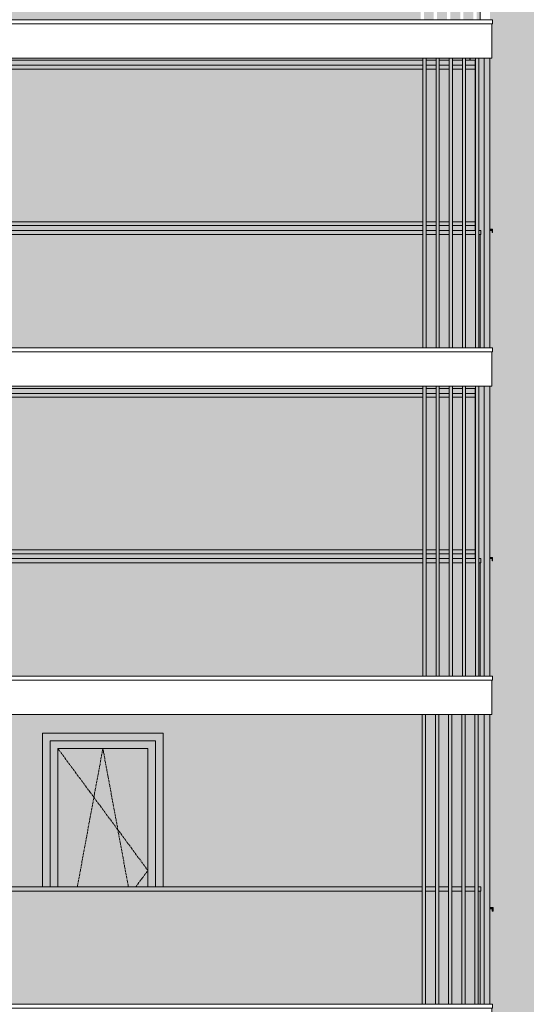
# Model space of a CAD drawing. Units: centimetres. Extents: x -816 to 13375, y -240 to 3711.
# Drawn here: x 4751 to 5212, y 2146 to 3043 of the extents above; entities that cross this region are included whole.
import ezdxf

# ---------------------------------------------------------------- set-up
doc = ezdxf.new("R2010")
doc.units = ezdxf.units.CM
doc.linetypes.add('Centre', pattern=[3.175, 0.635, -0.47625, 1.5875, -0.47625])
for name, color, linetype, lineweight in [('A-FLOR', 7, 'Continuous', 9), ('A-FLOR-HRAL', 7, 'Continuous', 9), ('A-GENM', 7, 'Continuous', 9), ('A-GLAZ', 7, 'Continuous', 9), ('A-GLAZ-CWMG', 7, 'Continuous', 9), ('A-WALL', 7, 'Continuous', 9)]:
    doc.layers.add(name, color=color, linetype=linetype, lineweight=lineweight)

# ---------------------------------------------------------------- blocks, each defined once
blk = doc.blocks.new('KUS-2-B-PW-KO-3D-NAP-1500-MODEL_rvt-2-PW_ELEWACJA PN-ZACH 2 _PATIO_ Copy 2')
at = {"layer": 'A-FLOR', "lineweight": 5, "true_color": 0x73746c}
blk.add_hatch(color=8, dxfattribs=at).paths.add_polyline_path([(555.08, 2410), (-254.2, 2410.22), (-254.2, 2426), (-258.1, 2426), (-258.1, 2410), (554.8, 2410)])
at = {"layer": 'A-FLOR'}
for p, q in [((516.3, 3008), (-258.1, 3008)), ((528.3, 3008), (519.38, 3008)), ((540.3, 3008), (531.3, 3008)), ((552.3, 3008), (543.3, 3008)), ((516.3, 2709), (-258.1, 2709)), ((528.3, 2709), (519.38, 2709)), ((540.3, 2709), (531.3, 2709)), ((552.3, 2709), (543.3, 2709)), ((515.8, 2410), (-258.1, 2410)), ((527.8, 2410), (518.8, 2410)), ((539.8, 2410), (530.8, 2410)), ((551.8, 2410), (542.8, 2410)), ((555.3, 2410), (554.8, 2410))]:
    blk.add_line(p, q, dxfattribs=at)
blk = doc.blocks.new('Railing - Railing-2869488-PW_ELEWACJA PN-ZACH 2 _PATIO_ Copy 2')
at = {"layer": 'A-FLOR-HRAL', "true_color": 0xcbd3cf}
h = blk.add_hatch(color=254, dxfattribs=at)
h.paths.add_polyline_path([(305.17, 3043.02), (514.3, 3043.02), (514.3, 3146.2), (-254.2, 3146.2), (-254.14, 3043.02), (281.37, 3043.02)])
h.paths.add_polyline_path([(543.18, 3043.02), (550.3, 3043.02), (550.3, 3146.2), (541.3, 3146.2), (541.3, 3043.02)])
h.paths.add_polyline_path([(517.3, 3043.02), (526.3, 3043.02), (526.3, 3146.2), (517.3, 3146.2), (517.3, 3049.69)])
h.paths.add_polyline_path([(555.08, 3043.02), (562.3, 3043.02), (562.3, 3146.2), (553.3, 3146.2), (553.3, 3043.02)])
h.paths.add_polyline_path([(529.3, 3043.02), (538.3, 3043.02), (538.3, 3146.2), (529.3, 3146.2), (529.3, 3049.69)])
h.paths.add_polyline_path([(565.3, 3043.02), (568.45, 3043.02), (568.45, 3146.2), (565.3, 3146.2), (565.3, 3049.69)])
at = {"layer": 'A-FLOR-HRAL'}
for p, q in [((-254.2, 3091.16), (-254.2, 3146.2)), ((568.45, 3043.02), (568.45, 3146.2)), ((-254.2, 3043.02), (-254.2, 3088)), ((-254.2, 3039.37), (-254.2, 3043.02)), ((579.84, 3043.02), (-254.2, 3043.02)), ((579.84, 3039.37), (579.84, 3043.02)), ((-254.2, 3008.02), (-254.2, 3039.37)), ((579.84, 3039.37), (-254.2, 3039.37)), ((579.11, 3008.02), (579.11, 3039.37)), ((579.11, 3008.02), (-254.2, 3008.02))]:
    blk.add_line(p, q, dxfattribs=at)
blk = doc.blocks.new('Railing - Railing-16140618-PW_ELEWACJA PN-ZACH 2 _PATIO_ Copy 2')
at = {"layer": 'A-FLOR-HRAL', "true_color": 0xcbd3cf}
h = blk.add_hatch(color=254, dxfattribs=at)
h.paths.add_polyline_path([(-255.2, 2146.02), (515.8, 2146.15), (515.8, 2249.2), (-255.2, 2249.2), (-255.2, 2194.25), (-254.2, 2194.16), (-254.2, 2191), (-255.2, 2191), (-255.2, 2146.15)])
h.paths.add_polyline_path([(543.18, 2146.02), (551.8, 2146.15), (551.8, 2249.2), (542.8, 2249.2), (542.8, 2146.02)])
h.paths.add_polyline_path([(554.8, 2146.02), (563.8, 2146.15), (563.8, 2249.2), (554.8, 2249.2), (554.8, 2146.15)])
h.paths.add_polyline_path([(518.8, 2146.02), (527.8, 2146.15), (527.8, 2249.2), (518.8, 2249.2), (518.8, 2146.15)])
h.paths.add_polyline_path([(530.8, 2146.02), (539.8, 2146.15), (539.8, 2249.2), (530.8, 2249.2), (530.8, 2146.15)])
h.paths.add_polyline_path([(566.8, 2146.02), (568.45, 2146.15), (568.45, 2249.2), (566.8, 2249.2), (566.8, 2146.15)])
at = {"layer": 'A-FLOR-HRAL'}
for p, q in [((-255.2, 2194.25), (-255.2, 2249.2)), ((568.45, 2146.15), (568.45, 2249.2)), ((-255.2, 2146.15), (-255.2, 2191)), ((-255.2, 2142.37), (-255.2, 2146.02)), ((579.84, 2146.02), (-255.2, 2146.02)), ((579.84, 2142.37), (579.84, 2146.02)), ((-255.2, 2111.02), (-255.2, 2142.37)), ((579.84, 2142.37), (-255.2, 2142.37)), ((579.11, 2111.02), (579.11, 2142.37)), ((579.11, 2111.02), (-255.2, 2111.02))]:
    blk.add_line(p, q, dxfattribs=at)
blk = doc.blocks.new('Top Rail Type - Top Rail_Internal_-16140619-PW_ELEWACJA PN-ZACH 2 _PATIO_ Copy 2')
at = {"layer": 'A-FLOR-HRAL', "true_color": 0x383e42}
h = blk.add_hatch(color=250, dxfattribs=at)
h.paths.add_polyline_path([(178.3, 2249.2), (515.8, 2249.2), (515.8, 2253), (-255.2, 2253), (-255.2, 2249.2), (169.8, 2249.2)])
h.paths.add_polyline_path([(568.45, 2249.2), (569, 2249.2), (569, 2253), (566.8, 2253), (566.98, 2249.2)])
h.paths.add_polyline_path([(563.8, 2249.2), (563.8, 2253), (554.8, 2253), (554.8, 2249.2), (559.3, 2249.2)])
h.paths.add_polyline_path([(551.8, 2249.2), (551.8, 2253), (542.8, 2253), (542.8, 2249.2), (543.18, 2249.2)])
h.paths.add_polyline_path([(539.8, 2249.2), (539.8, 2253), (530.8, 2253), (530.8, 2249.2)])
h.paths.add_polyline_path([(527.8, 2249.2), (527.8, 2253), (518.8, 2253), (518.8, 2249.2), (519.38, 2249.2)])
at = {"layer": 'A-FLOR-HRAL'}
for p, q in [((-255.2, 2249.2), (-255.2, 2253)), ((515.8, 2253), (-255.2, 2253)), ((527.8, 2253), (518.8, 2253)), ((539.8, 2253), (530.8, 2253)), ((551.8, 2253), (542.8, 2253)), ((563.8, 2253), (554.8, 2253)), ((569, 2253), (566.98, 2253)), ((569, 2249.2), (569, 2253)), ((515.8, 2249.2), (-255.2, 2249.2)), ((527.8, 2249.2), (518.8, 2249.2)), ((539.8, 2249.2), (530.8, 2249.2)), ((551.8, 2249.2), (542.8, 2249.2)), ((563.8, 2249.2), (554.8, 2249.2)), ((569, 2249.2), (566.98, 2249.2))]:
    blk.add_line(p, q, dxfattribs=at)
blk = doc.blocks.new('Rectangular Mullion - 30x50mm-5784107-PW_ELEWACJA PN-ZACH 2 _PATIO_ Copy 2')
at = {"layer": 'A-GLAZ-CWMG', "true_color": 0xc6baa4}
blk.add_hatch(color=9, dxfattribs=at).paths.add_polyline_path([(-963.68, 2146.02), (-960.2, 2146.15), (-960.2, 2410), (-965.2, 2410), (-965.2, 2146.02)])
at = {"layer": 'A-GLAZ-CWMG', "color": 253, "true_color": 0xa59f92}
for p, q in [((-965.2, 2410), (-960.2, 2410)), ((-965.2, 2146.15), (-965.2, 2410)), ((-960.2, 2410), (-960.2, 2146.15))]:
    blk.add_line(p, q, dxfattribs=at)
blk = doc.blocks.new('Rectangular Mullion - 30x50mm-V37-PW_ELEWACJA PN-ZACH 2 _PATIO_ Copy 2')
at = {"layer": 'A-GLAZ-CWMG', "true_color": 0xc6baa4}
blk.add_hatch(color=9, dxfattribs=at).paths.add_polyline_path([(530.8, 2146.02), (530.8, 2410), (527.8, 2410), (527.8, 2146.02)])
at = {"layer": 'A-GLAZ-CWMG', "color": 253, "true_color": 0xa59f92}
for p, q in [((527.8, 2410), (530.8, 2410)), ((527.8, 2410), (527.8, 2146.15)), ((530.8, 2146.15), (530.8, 2410))]:
    blk.add_line(p, q, dxfattribs=at)
blk = doc.blocks.new('OKNO JEDNOSKRZYDLOWE - OB23 - 110_0 X 250_0 - OB_ JEDNOSKRZYDŁOWE ROZWIERNO-UCHYLNE-8854964-PW_ELEWACJA PN-ZACH 2 _PATIO_ Copy 2')
at = {"layer": 'A-GLAZ', "true_color": 0xc6baa4}
for points in [[(176.8, 758), (176.8, 891), (272.8, 891), (272.8, 758), (279.8, 758), (279.8, 898), (169.8, 898), (169.8, 758), (172.96, 758)], [(176.8, 758), (183.8, 758), (183.8, 884), (265.8, 884), (265.8, 758), (272.8, 758), (272.8, 891), (176.8, 891), (176.8, 763.68)]]:
    blk.add_hatch(color=9, dxfattribs=at).paths.add_polyline_path(points)
at = {"layer": 'A-GLAZ', "true_color": 0xcbd3cf}
blk.add_hatch(color=254, dxfattribs=at).paths.add_polyline_path([(186.17, 758), (265.8, 758), (265.8, 884), (183.8, 884), (183.8, 758)])
at = {"layer": 'A-GLAZ'}
for p, q in [((176.8, 891), (176.8, 758)), ((272.8, 891), (176.8, 891)), ((176.8, 891), (176.8, 758)), ((176.8, 891), (272.8, 891)), ((272.8, 758), (272.8, 891)), ((272.8, 891), (272.8, 758)), ((183.8, 884), (183.8, 758)), ((183.8, 884), (265.8, 884)), ((265.8, 884), (265.8, 758))]:
    blk.add_line(p, q, dxfattribs=at)
at = {"layer": 'A-GLAZ', "linetype": 'Centre'}
for p, q in [((183.8, 884), (265.8, 773)), ((201.53, 758), (224.8, 884)), ((224.8, 884), (248.07, 758)), ((265.8, 773), (254.72, 758))]:
    blk.add_line(p, q, dxfattribs=at)
blk = doc.blocks.new('PARAPET ZEWNETRZNY - PARAPET ZEWNETRZNY-8855074-PW_ELEWACJA PN-ZACH 2 _PATIO_ Copy 2')
at = {"layer": 'A-GENM', "true_color": 0xc6baa4}
blk.add_hatch(color=9, dxfattribs=at).paths.add_polyline_path([(579.8, 2231), (579.8, 2233), (579.3, 2232.82), (579.3, 2231)])
at = {"layer": 'A-GENM'}
for p, q in [((579.8, 2234.17), (577.4, 2234.38)), ((579.8, 2231), (579.8, 2234.17)), ((577.4, 2233), (579.3, 2233)), ((579.3, 2233), (579.3, 2231)), ((579.3, 2231), (579.8, 2231))]:
    blk.add_line(p, q, dxfattribs=at)
blk = doc.blocks.new('PARAPET ZEWNETRZNY - PARAPET ZEWNETRZNY-V41-PW_ELEWACJA PN-ZACH 2 _PATIO_ Copy 2')
at = {"layer": 'A-GENM', "true_color": 0xc6baa4}
blk.add_hatch(color=9, dxfattribs=at).paths.add_polyline_path([(579.4, 2550), (579.9, 2550), (579.9, 2553.17), (577.4, 2553.39), (577.4, 2552), (579.4, 2551.78)])
at = {"layer": 'A-GENM'}
for p, q in [((579.9, 2553.17), (577.4, 2553.39)), ((577.4, 2552), (579.4, 2552)), ((579.4, 2552), (579.4, 2550)), ((579.4, 2550), (579.9, 2550)), ((579.9, 2550), (579.9, 2553.17))]:
    blk.add_line(p, q, dxfattribs=at)
blk = doc.blocks.new('PARAPET ZEWNETRZNY - PARAPET ZEWNETRZNY-V43-PW_ELEWACJA PN-ZACH 2 _PATIO_ Copy 2')
at = {"layer": 'A-GENM'}
for p, q in [((579.8, 2234.17), (577.4, 2234.38)), ((579.8, 2231), (579.8, 2234.17)), ((577.4, 2233), (579.3, 2233)), ((579.3, 2233), (579.3, 2231)), ((579.3, 2231), (579.8, 2231))]:
    blk.add_line(p, q, dxfattribs=at)
blk = doc.blocks.new('Railing - Railing-5889179-PW_ELEWACJA PN-ZACH 2 _PATIO_ Copy 2')
at = {"layer": 'A-FLOR-HRAL', "true_color": 0xcbd3cf}
h = blk.add_hatch(color=254, dxfattribs=at)
h.paths.add_polyline_path([(507.48, 2744.02), (516.3, 2744.02), (516.3, 2847.2), (-254.2, 2847.2), (-254.14, 2744.02), (495.58, 2744.02)])
h.paths.add_polyline_path([(519.3, 2744.02), (528.3, 2744.02), (528.3, 2847.2), (519.3, 2847.2), (519.3, 2753.22)])
h.paths.add_polyline_path([(531.3, 2744.02), (540.3, 2744.02), (540.3, 2847.2), (531.3, 2847.2), (531.3, 2753.22)])
h.paths.add_polyline_path([(552.3, 2744.02), (552.3, 2847.2), (543.3, 2847.2), (543.3, 2744.02), (544.3, 2744.02)])
h.paths.add_polyline_path([(555.3, 2744.02), (564.3, 2744.02), (564.3, 2847.2), (555.3, 2847.2), (555.3, 2753.22)])
h.paths.add_polyline_path([(567.3, 2744.02), (568.45, 2744.02), (568.45, 2847.2), (567.3, 2847.2), (567.3, 2753.22)])
at = {"layer": 'A-FLOR-HRAL'}
for p, q in [((-254.2, 2792.16), (-254.2, 2847.2)), ((568.45, 2744.02), (568.45, 2847.2)), ((-254.2, 2744.02), (-254.2, 2789)), ((-254.2, 2740.37), (-254.2, 2744.02)), ((579.84, 2744.02), (-254.2, 2744.02)), ((-254.2, 2709.02), (-254.2, 2740.37)), ((579.84, 2740.37), (-254.2, 2740.37)), ((579.11, 2709.02), (579.11, 2740.37)), ((579.84, 2740.37), (579.84, 2744.02)), ((579.11, 2709.02), (-254.2, 2709.02))]:
    blk.add_line(p, q, dxfattribs=at)
blk = doc.blocks.new('Top Rail Type - Top Rail_Internal_-5889180-PW_ELEWACJA PN-ZACH 2 _PATIO_ Copy 2')
at = {"layer": 'A-FLOR-HRAL', "true_color": 0x383e42}
h = blk.add_hatch(color=250, dxfattribs=at)
h.paths.add_polyline_path([(569, 2847.2), (569, 2851), (567.3, 2851), (567.3, 2847.2), (568.45, 2847.2)])
h.paths.add_polyline_path([(-219.36, 2847.2), (516.3, 2847.2), (516.3, 2851), (-254.2, 2851), (-254.14, 2847.2), (-224.85, 2847.2)])
h.paths.add_polyline_path([(559.3, 2847.2), (564.3, 2847.2), (564.3, 2851), (555.3, 2851), (555.3, 2847.2), (559.25, 2847.2)])
h.paths.add_polyline_path([(544.3, 2847.2), (552.3, 2847.2), (552.3, 2851), (543.3, 2851), (543.3, 2847.2)])
h.paths.add_polyline_path([(540.3, 2847.2), (540.3, 2851), (531.3, 2851), (531.3, 2847.2)])
h.paths.add_polyline_path([(528.3, 2847.2), (528.3, 2851), (519.3, 2851), (519.38, 2847.2)])
at = {"layer": 'A-FLOR-HRAL'}
for p, q in [((-254.2, 2847.2), (-254.2, 2851)), ((516.3, 2851), (-254.2, 2851)), ((-254.2, 2847.2), (516.3, 2847.2)), ((528.3, 2851), (519.38, 2851)), ((519.38, 2847.2), (528.3, 2847.2)), ((540.3, 2851), (531.3, 2851)), ((531.3, 2847.2), (540.3, 2847.2)), ((552.3, 2851), (543.3, 2851)), ((543.3, 2847.2), (552.3, 2847.2)), ((564.3, 2851), (555.3, 2851)), ((555.3, 2847.2), (564.3, 2847.2)), ((569, 2851), (567.3, 2851)), ((567.3, 2847.2), (569, 2847.2)), ((569, 2847.2), (569, 2851))]:
    blk.add_line(p, q, dxfattribs=at)
blk = doc.blocks.new('Rectangular Mullion - 30x50mm-V38-PW_ELEWACJA PN-ZACH 2 _PATIO_ Copy 2')
at = {"layer": 'A-GLAZ-CWMG', "true_color": 0xc6baa4}
blk.add_hatch(color=9, dxfattribs=at).paths.add_polyline_path([(-963.68, 352.02), (-960.2, 352.02), (-960.2, 616), (-965.2, 616), (-965.2, 352.02)])
at = {"layer": 'A-GLAZ-CWMG', "color": 253, "true_color": 0xa59f92}
for p, q in [((-965.2, 616), (-960.2, 616)), ((-965.2, 352.02), (-965.2, 616)), ((-960.2, 616), (-960.2, 352.02))]:
    blk.add_line(p, q, dxfattribs=at)
blk = doc.blocks.new('Rectangular Mullion - 30x50mm-V39-PW_ELEWACJA PN-ZACH 2 _PATIO_ Copy 2')
at = {"layer": 'A-GLAZ-CWMG', "true_color": 0xc6baa4}
blk.add_hatch(color=9, dxfattribs=at).paths.add_polyline_path([(530.8, 352.02), (530.8, 616), (527.8, 616), (527.8, 352.02)])
at = {"layer": 'A-GLAZ-CWMG', "color": 253, "true_color": 0xa59f92}
for p, q in [((527.8, 616), (530.8, 616)), ((527.8, 616), (527.8, 352.02)), ((530.8, 352.02), (530.8, 616))]:
    blk.add_line(p, q, dxfattribs=at)
blk = doc.blocks.new('Railing - Railing-16156286-PW_ELEWACJA PN-ZACH 2 _PATIO_ Copy 2')
at = {"layer": 'A-FLOR-HRAL', "true_color": 0xcbd3cf}
h = blk.add_hatch(color=254, dxfattribs=at)
h.paths.add_polyline_path([(532.13, 2445.02), (540.3, 2445.02), (540.3, 2548.2), (531.3, 2548.2), (531.3, 2445.02)])
h.paths.add_polyline_path([(-254.14, 2445.02), (516.3, 2445.02), (516.3, 2548.2), (-254.2, 2548.2), (-254.2, 2445.02)])
h.paths.add_polyline_path([(519.3, 2445.02), (528.3, 2445.02), (528.3, 2548.2), (519.3, 2548.2), (519.3, 2448.21)])
h.paths.add_polyline_path([(552.3, 2445.02), (552.3, 2548.2), (543.3, 2548.2), (543.3, 2445.02), (546.09, 2445.02)])
h.paths.add_polyline_path([(555.3, 2445.02), (564.3, 2445.02), (564.3, 2548.2), (555.3, 2548.2), (555.3, 2456.74)])
h.paths.add_polyline_path([(567.3, 2445.02), (568.45, 2445.02), (568.45, 2548.2), (567.3, 2548.2), (567.3, 2456.74)])
at = {"layer": 'A-FLOR-HRAL'}
for p, q in [((-254.2, 2493.16), (-254.2, 2548.2)), ((568.45, 2445.02), (568.45, 2548.2)), ((-254.2, 2445.02), (-254.2, 2490)), ((-254.2, 2441.37), (-254.2, 2445.02)), ((579.84, 2445.02), (-254.2, 2445.02)), ((-254.2, 2410.02), (-254.2, 2441.37)), ((579.84, 2441.37), (-254.2, 2441.37)), ((579.11, 2410.02), (579.11, 2441.37)), ((579.84, 2441.37), (579.84, 2445.02)), ((579.11, 2410.02), (-254.2, 2410.02))]:
    blk.add_line(p, q, dxfattribs=at)
blk = doc.blocks.new('Top Rail Type - Top Rail_Internal_-16156287-PW_ELEWACJA PN-ZACH 2 _PATIO_ Copy 2')
at = {"layer": 'A-FLOR-HRAL', "true_color": 0x383e42}
h = blk.add_hatch(color=250, dxfattribs=at)
h.paths.add_polyline_path([(169.8, 2548.2), (516.3, 2548.2), (516.3, 2552), (-254.2, 2552), (-254.14, 2548.2), (162.37, 2548.2)])
h.paths.add_polyline_path([(568.45, 2548.2), (569, 2548.2), (569, 2552), (567.3, 2552), (567.3, 2548.2)])
h.paths.add_polyline_path([(559.3, 2548.2), (564.3, 2548.2), (564.3, 2552), (555.3, 2552), (555.3, 2548.2)])
h.paths.add_polyline_path([(552.3, 2548.2), (552.3, 2552), (543.3, 2552), (543.3, 2548.2)])
h.paths.add_polyline_path([(540.3, 2548.2), (540.3, 2552), (531.3, 2552), (531.3, 2548.2)])
h.paths.add_polyline_path([(528.3, 2548.2), (528.3, 2552), (519.3, 2552), (519.38, 2548.2)])
at = {"layer": 'A-FLOR-HRAL'}
for p, q in [((-254.2, 2548.2), (-254.2, 2552)), ((516.3, 2552), (-254.2, 2552)), ((-254.2, 2548.2), (516.3, 2548.2)), ((528.3, 2552), (519.38, 2552)), ((519.38, 2548.2), (528.3, 2548.2)), ((540.3, 2552), (531.3, 2552)), ((531.3, 2548.2), (540.3, 2548.2)), ((552.3, 2552), (543.3, 2552)), ((543.3, 2548.2), (552.3, 2548.2)), ((564.3, 2552), (555.3, 2552)), ((555.3, 2548.2), (564.3, 2548.2)), ((569, 2552), (567.3, 2552)), ((567.3, 2548.2), (569, 2548.2)), ((569, 2548.2), (569, 2552))]:
    blk.add_line(p, q, dxfattribs=at)
blk = doc.blocks.new('PARAPET ZEWNETRZNY - PARAPET ZEWNETRZNY-9007993-PW_ELEWACJA PN-ZACH 2 _PATIO_ Copy 2')
at = {"layer": 'A-GENM', "true_color": 0xc6baa4}
blk.add_hatch(color=9, dxfattribs=at).paths.add_polyline_path([(579.9, 736), (580.4, 736), (580.4, 739.17), (577.4, 739.43), (577.4, 738), (579.9, 738)])
at = {"layer": 'A-GENM'}
for p, q in [((580.4, 739.17), (577.4, 739.43)), ((577.4, 738), (579.9, 738)), ((579.9, 738), (579.9, 736)), ((579.9, 736), (580.4, 736)), ((580.4, 736), (580.4, 739.17))]:
    blk.add_line(p, q, dxfattribs=at)
blk = doc.blocks.new('Railing - 5mm ot-V56-PW_ELEWACJA PN-ZACH 2 _PATIO_ Copy 2')
at = {"layer": 'A-FLOR-HRAL', "true_color": 0xcbd3cf}
blk.add_hatch(color=254, dxfattribs=at).paths.add_polyline_path([(564.15, 2859), (564.15, 2998), (563.9, 2998), (563.9, 2859)])
at = {"layer": 'A-FLOR-HRAL'}
for p, q in [((564.15, 2998), (563.9, 2998)), ((564.15, 2859), (564.15, 2998)), ((563.9, 2859), (564.15, 2859))]:
    blk.add_line(p, q, dxfattribs=at)
blk = doc.blocks.new('Railing - 5mm ot-V57-PW_ELEWACJA PN-ZACH 2 _PATIO_ Copy 2')
at = {"layer": 'A-FLOR-HRAL', "true_color": 0xcbd3cf}
blk.add_hatch(color=254, dxfattribs=at).paths.add_polyline_path([(-254.2, 2859), (-254.2, 2998), (-254.45, 2998), (-254.45, 2859)])
at = {"layer": 'A-FLOR-HRAL'}
for p, q in [((-254.45, 2859), (-254.45, 2998)), ((-254.2, 2998), (-254.45, 2998)), ((-254.45, 2859), (-254.2, 2859))]:
    blk.add_line(p, q, dxfattribs=at)
blk = doc.blocks.new('Railing - Railing-16151897-PW_ELEWACJA PN-ZACH 2 _PATIO_ Copy 2')
at = {"layer": 'A-FLOR-HRAL', "true_color": 0x383e42}
h = blk.add_hatch(color=250, dxfattribs=at)
h.paths.add_polyline_path([(563.9, 3001.5), (563.9, 3006), (555.3, 3006), (555.3, 3001.5), (559.3, 3001.5)])
h.paths.add_polyline_path([(-254.2, 3001.5), (516.3, 3001.5), (516.3, 3006), (-254.2, 3006)])
h.paths.add_polyline_path([(543.3, 3001.5), (552.3, 3001.5), (552.3, 3006), (543.3, 3006)])
h.paths.add_polyline_path([(540.3, 3001.5), (540.3, 3006), (531.3, 3006), (531.3, 3001.5)])
h.paths.add_polyline_path([(528.3, 3001.5), (528.3, 3006), (519.3, 3006), (519.38, 3001.5)])
h = blk.add_hatch(color=250, dxfattribs=at)
h.paths.add_polyline_path([(563.9, 2998), (563.9, 3001.5), (555.3, 3001.5), (555.3, 2998), (559.3, 2998)])
h.paths.add_polyline_path([(-254.2, 2998), (516.3, 2998), (516.3, 3001.5), (-254.2, 3001.5)])
h.paths.add_polyline_path([(543.3, 2998), (552.3, 2998), (552.3, 3001.5), (543.3, 3001.5)])
h.paths.add_polyline_path([(540.3, 2998), (540.3, 3001.5), (531.3, 3001.5), (531.3, 2998)])
h.paths.add_polyline_path([(528.3, 2998), (528.3, 3001.5), (519.3, 3001.5), (519.38, 2998)])
h = blk.add_hatch(color=250, dxfattribs=at)
h.paths.add_polyline_path([(233.77, 2855.5), (516.3, 2855.5), (516.3, 2859), (-254.2, 2859), (-254.14, 2855.5), (209.97, 2855.5)])
h.paths.add_polyline_path([(563.9, 2855.5), (563.9, 2859), (555.3, 2859), (555.3, 2855.5), (559.3, 2855.5)])
h.paths.add_polyline_path([(544.3, 2855.5), (552.3, 2855.5), (552.3, 2859), (543.3, 2859), (543.3, 2855.5)])
h.paths.add_polyline_path([(540.3, 2855.5), (540.3, 2859), (531.3, 2859), (531.3, 2855.5)])
h.paths.add_polyline_path([(528.3, 2855.5), (528.3, 2859), (519.3, 2859), (519.38, 2855.5)])
h = blk.add_hatch(color=250, dxfattribs=at)
h.paths.add_polyline_path([(-254.2, 2851), (516.3, 2851), (516.3, 2855.5), (-254.2, 2855.5), (-254.2, 2852.04)])
h.paths.add_polyline_path([(559.3, 2851), (563.9, 2851), (563.9, 2855.5), (555.3, 2855.5), (555.3, 2851), (559.25, 2851)])
h.paths.add_polyline_path([(544.3, 2851), (552.3, 2851), (552.3, 2855.5), (543.3, 2855.5), (543.3, 2851)])
h.paths.add_polyline_path([(540.3, 2851), (540.3, 2855.5), (531.3, 2855.5), (531.3, 2851)])
h.paths.add_polyline_path([(528.3, 2851), (528.3, 2855.5), (519.3, 2855.5), (519.38, 2851)])
at = {"layer": 'A-FLOR-HRAL'}
for p, q in [((-254.2, 3001.5), (-254.2, 3006)), ((-254.2, 3006), (516.3, 3006)), ((519.38, 3006), (528.3, 3006)), ((531.3, 3006), (540.3, 3006)), ((543.3, 3006), (552.3, 3006)), ((555.3, 3006), (563.9, 3006)), ((563.9, 3006), (563.9, 3001.5)), ((-254.2, 2998), (-254.2, 3001.5)), ((516.3, 3001.5), (-254.2, 3001.5)), ((516.3, 2998), (-254.2, 2998)), ((528.3, 3001.5), (519.38, 3001.5)), ((528.3, 2998), (519.38, 2998)), ((540.3, 3001.5), (531.3, 3001.5)), ((540.3, 2998), (531.3, 2998)), ((552.3, 3001.5), (543.3, 3001.5)), ((552.3, 2998), (543.3, 2998)), ((563.9, 3001.5), (555.3, 3001.5)), ((563.9, 2998), (555.3, 2998)), ((563.9, 3001.5), (563.9, 2998)), ((-254.2, 2855.5), (-254.2, 2859)), ((516.3, 2859), (-254.2, 2859)), ((-254.2, 2851), (-254.2, 2855.5)), ((516.3, 2855.5), (-254.2, 2855.5)), ((528.3, 2859), (519.38, 2859)), ((528.3, 2855.5), (519.38, 2855.5)), ((540.3, 2859), (531.3, 2859)), ((540.3, 2855.5), (531.3, 2855.5)), ((552.3, 2859), (543.3, 2859)), ((552.3, 2855.5), (543.3, 2855.5)), ((563.9, 2859), (555.3, 2859)), ((563.9, 2855.5), (555.3, 2855.5)), ((563.9, 2859), (563.9, 2855.5)), ((563.9, 2855.5), (563.9, 2851))]:
    blk.add_line(p, q, dxfattribs=at)
for name in ['Railing - 5mm ot-V57-PW_ELEWACJA PN-ZACH 2 _PATIO_ Copy 2', 'Railing - 5mm ot-V56-PW_ELEWACJA PN-ZACH 2 _PATIO_ Copy 2']:
    blk.add_blockref(name, (0, 0))
blk = doc.blocks.new('Top Rail Type - Top Rail_Internal_-16151898-PW_ELEWACJA PN-ZACH 2 _PATIO_ Copy 2')
at = {"layer": 'A-FLOR-HRAL', "true_color": 0xcbd3cf}
h = blk.add_hatch(color=254, dxfattribs=at)
h.paths.add_polyline_path([(-254.2, 2859), (516.3, 2859), (516.3, 2998), (-254.2, 2998), (-254.2, 2866.16)])
h.paths.add_polyline_path([(563.9, 2859), (563.9, 2998), (555.3, 2998), (555.3, 2859), (559.3, 2859)])
h.paths.add_polyline_path([(519.3, 2859), (528.3, 2859), (528.3, 2998), (519.3, 2998), (519.3, 2866.16)])
h.paths.add_polyline_path([(531.3, 2859), (540.3, 2859), (540.3, 2998), (531.3, 2998), (531.3, 2866.16)])
h.paths.add_polyline_path([(552.3, 2859), (552.3, 2998), (543.3, 2998), (543.3, 2859), (544.3, 2859)])
at = {"layer": 'A-FLOR-HRAL'}
for p, q in [((-254.2, 2859), (-254.2, 2998)), ((563.9, 2998), (563.9, 2859))]:
    blk.add_line(p, q, dxfattribs=at)
blk = doc.blocks.new('Railing - 5mm-V58-PW_ELEWACJA PN-ZACH 2 _PATIO_ Copy 2')
at = {"layer": 'A-FLOR-HRAL'}
for p, q in [((564.15, 2998), (563.9, 2998)), ((564.15, 2859), (564.15, 2998)), ((563.9, 2859), (564.15, 2859))]:
    blk.add_line(p, q, dxfattribs=at)
blk = doc.blocks.new('Railing - Railing-16151912-PW_ELEWACJA PN-ZACH 2 _PATIO_ Copy 2')
at = {"layer": 'A-FLOR-HRAL', "true_color": 0x383e42}
blk.add_hatch(color=250, dxfattribs=at).paths.add_polyline_path([(564.3, 2851), (564.3, 2854), (563.9, 2853.9), (563.9, 2851)])
at = {"layer": 'A-FLOR-HRAL'}
blk.add_line((564.3, 3006), (563.9, 3006), dxfattribs=at)
blk.add_blockref('Railing - 5mm-V58-PW_ELEWACJA PN-ZACH 2 _PATIO_ Copy 2', (0, 0))
blk = doc.blocks.new('Top Rail Type - Top Rail_Internal_-16151913-PW_ELEWACJA PN-ZACH 2 _PATIO_ Copy 2')
at = {"layer": 'A-FLOR-HRAL', "true_color": 0xcbd3cf}
blk.add_hatch(color=254, dxfattribs=at).paths.add_polyline_path([(564.3, 2854), (564.3, 3006), (563.9, 3006), (563.9, 2998), (564.15, 2998), (564.15, 2859), (563.9, 2859), (563.9, 2854)])
at = {"layer": 'A-FLOR-HRAL'}
for p, q in [((564.3, 3006), (563.9, 3006)), ((563.9, 2854), (564.3, 2854))]:
    blk.add_line(p, q, dxfattribs=at)
blk = doc.blocks.new('Railing - Railing-16156300-PW_ELEWACJA PN-ZACH 2 _PATIO_ Copy 2')
at = {"layer": 'A-FLOR-HRAL', "true_color": 0x383e42}
h = blk.add_hatch(color=250, dxfattribs=at)
h.paths.add_polyline_path([(559.3, 2702.5), (563.9, 2702.5), (563.9, 2707), (555.3, 2707), (555.3, 2702.5)])
h.paths.add_polyline_path([(-254.14, 2702.5), (516.3, 2702.5), (516.3, 2707), (-254.2, 2707), (-254.2, 2702.5)])
h.paths.add_polyline_path([(543.3, 2702.5), (552.3, 2702.5), (552.3, 2707), (543.3, 2707)])
h.paths.add_polyline_path([(540.3, 2702.5), (540.3, 2707), (531.3, 2707), (531.3, 2702.5)])
h.paths.add_polyline_path([(528.3, 2702.5), (528.3, 2707), (519.3, 2707), (519.38, 2702.5)])
h = blk.add_hatch(color=250, dxfattribs=at)
h.paths.add_polyline_path([(-254.2, 2699), (516.3, 2699), (516.3, 2702.5), (-254.2, 2702.5)])
h.paths.add_polyline_path([(563.9, 2699), (563.9, 2702.5), (555.3, 2702.5), (555.3, 2699), (559.3, 2699)])
h.paths.add_polyline_path([(543.3, 2699), (552.3, 2699), (552.3, 2702.5), (543.3, 2702.5), (543.3, 2700.16)])
h.paths.add_polyline_path([(540.3, 2699), (540.3, 2702.5), (531.3, 2702.5), (531.3, 2699)])
h.paths.add_polyline_path([(528.3, 2699), (528.3, 2702.5), (519.3, 2702.5), (519.38, 2699), (524.41, 2699)])
h = blk.add_hatch(color=250, dxfattribs=at)
h.paths.add_polyline_path([(559.3, 2556.5), (563.9, 2556.5), (563.9, 2560), (555.3, 2560), (555.3, 2556.5)])
h.paths.add_polyline_path([(-254.2, 2556.5), (516.3, 2556.5), (516.3, 2560), (-254.2, 2560)])
h.paths.add_polyline_path([(543.3, 2556.5), (552.3, 2556.5), (552.3, 2560), (543.3, 2560)])
h.paths.add_polyline_path([(540.3, 2556.5), (540.3, 2560), (531.3, 2560), (531.3, 2556.5)])
h.paths.add_polyline_path([(528.3, 2556.5), (528.3, 2560), (519.3, 2560), (519.3, 2556.5)])
h = blk.add_hatch(color=250, dxfattribs=at)
h.paths.add_polyline_path([(187.39, 2552), (516.3, 2552), (516.3, 2556.5), (-254.2, 2556.5), (-254.14, 2552), (186.3, 2552)])
h.paths.add_polyline_path([(559.3, 2552), (563.9, 2552), (563.9, 2556.5), (555.3, 2556.5), (555.3, 2552)])
h.paths.add_polyline_path([(552.3, 2552), (552.3, 2556.5), (543.3, 2556.5), (543.3, 2552)])
h.paths.add_polyline_path([(540.3, 2552), (540.3, 2556.5), (531.3, 2556.5), (531.3, 2552)])
h.paths.add_polyline_path([(528.3, 2552), (528.3, 2556.5), (519.3, 2556.5), (519.38, 2552)])
at = {"layer": 'A-FLOR-HRAL'}
for p, q in [((-254.2, 2702.5), (-254.2, 2707)), ((-254.2, 2707), (516.3, 2707)), ((-254.2, 2699), (-254.2, 2702.5)), ((516.3, 2702.5), (-254.2, 2702.5)), ((519.38, 2707), (528.3, 2707)), ((528.3, 2702.5), (519.38, 2702.5)), ((531.3, 2707), (540.3, 2707)), ((540.3, 2702.5), (531.3, 2702.5)), ((543.3, 2707), (552.3, 2707)), ((552.3, 2702.5), (543.3, 2702.5)), ((555.3, 2707), (563.9, 2707)), ((563.9, 2702.5), (555.3, 2702.5)), ((563.9, 2707), (563.9, 2702.5)), ((563.9, 2702.5), (563.9, 2699)), ((516.3, 2699), (-254.2, 2699)), ((528.3, 2699), (519.38, 2699)), ((540.3, 2699), (531.3, 2699)), ((552.3, 2699), (543.3, 2699)), ((563.9, 2699), (555.3, 2699)), ((-254.2, 2556.5), (-254.2, 2560)), ((516.3, 2560), (-254.2, 2560)), ((-254.2, 2552), (-254.2, 2556.5)), ((516.3, 2556.5), (-254.2, 2556.5)), ((528.3, 2560), (519.3, 2560)), ((528.3, 2556.5), (519.3, 2556.5)), ((540.3, 2560), (531.3, 2560)), ((540.3, 2556.5), (531.3, 2556.5)), ((552.3, 2560), (543.3, 2560)), ((552.3, 2556.5), (543.3, 2556.5)), ((563.9, 2560), (555.3, 2560)), ((563.9, 2556.5), (555.3, 2556.5)), ((563.9, 2560), (563.9, 2556.5)), ((563.9, 2556.5), (563.9, 2552))]:
    blk.add_line(p, q, dxfattribs=at)
for name in ['Railing - 5mm ot-V57-PW_ELEWACJA PN-ZACH 2 _PATIO_ Copy 2', 'Railing - 5mm ot-V56-PW_ELEWACJA PN-ZACH 2 _PATIO_ Copy 2']:
    blk.add_blockref(name, (0, -299))
blk = doc.blocks.new('Top Rail Type - Top Rail_Internal_-16156301-PW_ELEWACJA PN-ZACH 2 _PATIO_ Copy 2')
at = {"layer": 'A-FLOR-HRAL', "true_color": 0xcbd3cf}
h = blk.add_hatch(color=254, dxfattribs=at)
h.paths.add_polyline_path([(-254.2, 2560), (516.3, 2560), (516.3, 2699), (-254.2, 2699), (-254.2, 2569.69)])
h.paths.add_polyline_path([(559.3, 2560), (563.9, 2560), (563.9, 2699), (555.3, 2699), (555.3, 2560)])
h.paths.add_polyline_path([(519.3, 2560), (528.3, 2560), (528.3, 2699), (519.3, 2699), (519.3, 2583.8)])
h.paths.add_polyline_path([(531.3, 2560), (540.3, 2560), (540.3, 2699), (531.3, 2699), (531.3, 2583.8)])
h.paths.add_polyline_path([(552.3, 2560), (552.3, 2699), (543.3, 2699), (543.3, 2560)])
at = {"layer": 'A-FLOR-HRAL'}
for p, q in [((-254.2, 2560), (-254.2, 2699)), ((563.9, 2699), (563.9, 2560))]:
    blk.add_line(p, q, dxfattribs=at)
blk = doc.blocks.new('Railing - Railing-16156314-PW_ELEWACJA PN-ZACH 2 _PATIO_ Copy 2')
at = {"layer": 'A-FLOR-HRAL', "true_color": 0x383e42}
blk.add_hatch(color=250, dxfattribs=at).paths.add_polyline_path([(564.3, 2552), (564.3, 2555), (563.9, 2554.9), (563.9, 2552)])
at = {"layer": 'A-FLOR-HRAL'}
blk.add_line((564.3, 2707), (563.9, 2707), dxfattribs=at)
blk.add_blockref('Railing - 5mm-V58-PW_ELEWACJA PN-ZACH 2 _PATIO_ Copy 2', (0, -299))
blk = doc.blocks.new('Top Rail Type - Top Rail_Internal_-16156315-PW_ELEWACJA PN-ZACH 2 _PATIO_ Copy 2')
at = {"layer": 'A-FLOR-HRAL', "true_color": 0xcbd3cf}
blk.add_hatch(color=254, dxfattribs=at).paths.add_polyline_path([(563.9, 2555), (564.3, 2555), (564.3, 2707), (563.9, 2707), (563.9, 2699), (564.15, 2699), (564.15, 2560), (563.9, 2560), (563.9, 2555.57)])
at = {"layer": 'A-FLOR-HRAL'}
for p, q in [((564.3, 2707), (563.9, 2707)), ((563.9, 2555), (564.3, 2555))]:
    blk.add_line(p, q, dxfattribs=at)

msp = doc.modelspace()

# ---------------------------------------------------------------- hatches: boundary and pattern name
at = {"layer": 'A-WALL', "true_color": 0xfefefe}
for points in [[(5180.931, 3028), (6277.931, 3028), (6277.931, 3298), (5179.031, 3298), (5179.031, 3151.39021), (5181.531, 3151.16663), (5181.531, 3148), (5181.031, 3148), (5181.031, 3150), (5179.031, 3150), (5179.031, 3043.02397), (5181.47101, 3043.02397), (5181.47101, 3039.37358), (5180.931, 3039.37358), (5180.931, 3035.57012)], [(5180.931, 2729), (6277.931, 2729), (6277.931, 3028), (5180.931, 3028), (5180.74641, 3008.02397), (5179.031, 3008.02397), (5179.031, 2852.39021), (5181.531, 2852.16663), (5181.531, 2849), (5181.031, 2849), (5181.031, 2851), (5179.031, 2851), (5179.031, 2744.02397), (5181.47101, 2744.02397), (5181.47101, 2740.37358), (5180.931, 2740.37358), (5180.931, 2729.17247)], [(6096.8342, 2430), (6277.931, 2430), (6277.931, 2729), (5180.931, 2729), (5180.74641, 2709.02397), (5179.031, 2709.02397), (5179.031, 2553.39021), (5181.531, 2553.16663), (5181.531, 2550), (5181.031, 2550), (5181.031, 2552), (5179.031, 2552), (5179.031, 2445.02397), (5181.47101, 2445.02397), (5181.47101, 2441.37358), (5180.931, 2441.37358), (5180.931, 2430), (6084.93392, 2430)], [(5180.931, 2131), (6277.931, 2131), (6277.931, 2430), (5180.931, 2430), (5180.74641, 2410.02397), (5179.031, 2410.02397), (5179.031, 2234.42854), (5182.031, 2234.16663), (5182.031, 2231), (5181.531, 2231), (5181.431, 2231), (5180.931, 2231), (5180.931, 2233), (5179.031, 2233), (5179.031, 2146.02397), (5181.47101, 2146.02397), (5181.47101, 2142.37358), (5180.931, 2142.37358), (5180.931, 2132.03671)]]:
    msp.add_hatch(color=7, dxfattribs=at).paths.add_polyline_path(points)
at = {"layer": 'A-WALL', "true_color": 0xd8d4d1}
h = msp.add_hatch(color=254, dxfattribs=at)
h.paths.add_polyline_path([(4347.431, 2729), (4347.431, 2738.5), (4343.531, 2738.5), (4343.531, 2729)])
h.paths.add_polyline_path([(4343.531, 2741), (4347.431, 2741.2), (4347.431, 2789), (4343.531, 2789), (4343.531, 2741.2)])
h.paths.add_polyline_path([(4347.431, 2792.16274), (4347.431, 2859), (4347.181, 2859), (4347.181, 2998), (4347.431, 2998), (4347.49336, 3006), (5117.93104, 3006), (5117.93104, 3008), (4343.531, 3008), (4343.531, 2792.50394)])
h.paths.add_polyline_path([(5141.93104, 3006), (5141.93104, 3008), (5132.93104, 3008), (5132.93104, 3006)])
h.paths.add_polyline_path([(5153.93104, 3006), (5153.93104, 3008), (5144.93104, 3008), (5144.93104, 3006)])
h.paths.add_polyline_path([(5160.88137, 3006), (5160.88137, 3008.02397), (5156.931, 3008.02397), (5156.93104, 3006)])
h.paths.add_polyline_path([(5121.01142, 3006), (5129.93104, 3006), (5129.93104, 3008), (5120.93104, 3008), (5120.93104, 3006)])
h.paths.add_polyline_path([(4343.531, 3025.40648), (4347.431, 3025.40648), (4347.431, 3028.43373), (4345.689, 3028.24), (4343.531, 3029), (4343.531, 3028)])
h.paths.add_polyline_path([(4347.431, 3028.65366), (4347.431, 3029), (4343.9283, 3028.96472)])
at = {"layer": 'A-WALL', "lineweight": 5, "true_color": 0x808080}
msp.add_hatch(color=8, dxfattribs=at).paths.add_polyline_path([(5173.931, 2744.02397), (5173.931, 3008), (5178.931, 3008), (5178.931, 3008.02397), (5160.931, 3008.02397), (5160.931, 3006), (5165.93104, 3006), (5165.93104, 3008), (5168.93104, 3008), (5168.93104, 2851), (5170.631, 2851), (5170.631, 2847.2), (5170.081, 2847.2), (5170.081, 2744.02397), (5170.67107, 2744.02397)])
at = {"layer": 'A-WALL', "true_color": 0xd8d4d1}
h = msp.add_hatch(color=254, dxfattribs=at)
h.paths.add_polyline_path([(4347.431, 2430), (4347.431, 2439.5), (4343.531, 2439.5), (4343.531, 2430)])
h.paths.add_polyline_path([(4347.431, 2442), (4347.431, 2490), (4343.531, 2490), (4343.531, 2442)])
h.paths.add_polyline_path([(5179.031, 2445.02397), (5178.931, 2709.02397), (5156.931, 2709.02397), (5156.93104, 2707), (5165.93104, 2707), (5165.93104, 2709), (5168.93104, 2709), (5168.93104, 2552), (5170.631, 2552), (5170.631, 2548.2), (5170.081, 2548.2), (5170.081, 2445.02397), (5173.931, 2445.02397), (5173.931, 2709), (5178.931, 2709), (5178.931, 2445.02397)])
h.paths.add_polyline_path([(4347.431, 2493.16274), (4347.431, 2560), (4347.181, 2560), (4347.181, 2699), (4347.431, 2699), (4347.49336, 2707), (5117.93104, 2707), (5117.93104, 2709), (4343.531, 2709), (4343.531, 2493.50394), (4344.0913, 2493.45492)])
h.paths.add_polyline_path([(5120.93104, 2707), (5129.93104, 2707), (5129.93104, 2709), (5120.93104, 2709)])
h.paths.add_polyline_path([(5132.93104, 2707), (5141.93104, 2707), (5141.93104, 2709), (5132.93104, 2709)])
h.paths.add_polyline_path([(5144.93104, 2707), (5153.93104, 2707), (5153.93104, 2709), (5144.93104, 2709)])
h.paths.add_polyline_path([(4346.99266, 2727.81296), (4347.431, 2727.81296), (4347.431, 2729), (4343.531, 2729), (4343.531, 2727.81296)])
at = {"layer": 'A-WALL', "lineweight": 5, "true_color": 0xfefefe}
for points in [[(5180.74641, 2710), (5180.931, 2710), (5180.74641, 2710.8628)], [(5180.74641, 2411), (5180.931, 2411), (5180.74641, 2414.3909)]]:
    msp.add_hatch(color=7, dxfattribs=at).paths.add_polyline_path(points)
at = {"layer": 'A-WALL', "true_color": 0xd8d4d1}
h = msp.add_hatch(color=254, dxfattribs=at)
h.paths.add_polyline_path([(4346.431, 2131), (4346.431, 2140.5), (4343.531, 2140.5), (4343.531, 2131)])
h.paths.add_polyline_path([(4346.431, 2143), (4346.431, 2191), (4343.531, 2191), (4343.531, 2143)])
h.paths.add_polyline_path([(5170.67107, 2146.02397), (5173.931, 2146.15442), (5173.931, 2410), (5178.931, 2410), (5178.931, 2410.02397), (5156.43098, 2410), (5156.43098, 2253), (5165.43098, 2253.00002), (5165.43098, 2410), (5168.43098, 2410), (5168.61253, 2253), (5170.631, 2253), (5170.631, 2249.2), (5170.081, 2249.2), (5170.081, 2146.02397)])
h.paths.add_polyline_path([(4346.431, 2194.25023), (4346.431, 2253), (4451.431, 2253), (4451.431, 2393), (4651.431, 2393), (4651.431, 2253), (4710.931, 2253), (4710.931, 2408), (4716.931, 2408), (4716.931, 2253), (4771.431, 2253), (4771.431, 2393), (4881.431, 2393), (4881.431, 2253), (5117.43098, 2253), (5117.43098, 2410), (4343.531, 2410), (4343.531, 2194.50394), (4344.0913, 2194.45492)])
h.paths.add_polyline_path([(5120.43098, 2253), (5129.43098, 2253), (5129.43098, 2410), (5120.43098, 2410), (5120.43098, 2273.2138)])
h.paths.add_polyline_path([(5132.43098, 2253), (5141.43098, 2253), (5141.43098, 2410), (5132.43098, 2410), (5132.43098, 2273.2138)])
h.paths.add_polyline_path([(5144.43098, 2253), (5153.43098, 2253), (5153.43098, 2410), (5144.43098, 2410), (5144.43098, 2273.2138)])
h.paths.add_polyline_path([(4343.531, 2428.81296), (4347.431, 2428.81296), (4347.431, 2430), (4343.531, 2430)])

# ---------------------------------------------------------------- linework, layer by layer
at = {"layer": 'A-WALL'}
for p, q in [((5180.931, 3039.37358), (5180.931, 3009)), ((5160.88137, 3006), (5160.88137, 3008.02397)), ((5160.931, 3006), (5160.931, 3008.02397)), ((5179.031, 3008.02397), (5179.031, 2744.02397)), ((5180.931, 2740.37358), (5180.931, 2710)), ((5179.031, 2445.02397), (5179.031, 2709.02397)), ((5180.931, 2441.37358), (5180.931, 2411)), ((5179.031, 2146.15442), (5179.031, 2410.02397)), ((4771.431, 2253), (4771.431, 2393)), ((4771.431, 2393), (4881.431, 2393)), ((4881.431, 2393), (4881.431, 2253))]:
    msp.add_line(p, q, dxfattribs=at)

# ---------------------------------------------------------------- block references
at = {"lineweight": 5}
msp.add_blockref('KUS-2-B-PW-KO-3D-NAP-1500-MODEL_rvt-2-PW_ELEWACJA PN-ZACH 2 _PATIO_ Copy 2', (4601.63487, 0), dxfattribs=at)
at = {"layer": 'A-FLOR-HRAL'}
for name in ['Railing - Railing-2869488-PW_ELEWACJA PN-ZACH 2 _PATIO_ Copy 2', 'Railing - Railing-16151897-PW_ELEWACJA PN-ZACH 2 _PATIO_ Copy 2', 'Railing - Railing-16151912-PW_ELEWACJA PN-ZACH 2 _PATIO_ Copy 2', 'Top Rail Type - Top Rail_Internal_-16151913-PW_ELEWACJA PN-ZACH 2 _PATIO_ Copy 2', 'Top Rail Type - Top Rail_Internal_-16151898-PW_ELEWACJA PN-ZACH 2 _PATIO_ Copy 2', 'Top Rail Type - Top Rail_Internal_-5889180-PW_ELEWACJA PN-ZACH 2 _PATIO_ Copy 2', 'Railing - Railing-5889179-PW_ELEWACJA PN-ZACH 2 _PATIO_ Copy 2', 'Railing - Railing-16156300-PW_ELEWACJA PN-ZACH 2 _PATIO_ Copy 2', 'Railing - Railing-16156314-PW_ELEWACJA PN-ZACH 2 _PATIO_ Copy 2', 'Top Rail Type - Top Rail_Internal_-16156315-PW_ELEWACJA PN-ZACH 2 _PATIO_ Copy 2', 'Top Rail Type - Top Rail_Internal_-16156301-PW_ELEWACJA PN-ZACH 2 _PATIO_ Copy 2', 'Top Rail Type - Top Rail_Internal_-16156287-PW_ELEWACJA PN-ZACH 2 _PATIO_ Copy 2', 'Railing - Railing-16156286-PW_ELEWACJA PN-ZACH 2 _PATIO_ Copy 2', 'Top Rail Type - Top Rail_Internal_-16140619-PW_ELEWACJA PN-ZACH 2 _PATIO_ Copy 2', 'Railing - Railing-16140618-PW_ELEWACJA PN-ZACH 2 _PATIO_ Copy 2']:
    msp.add_blockref(name, (4601.63487, 0), dxfattribs=at)
at = {"layer": 'A-GENM'}
for name, p in [('PARAPET ZEWNETRZNY - PARAPET ZEWNETRZNY-V41-PW_ELEWACJA PN-ZACH 2 _PATIO_ Copy 2', (4601.63487, 299)), ('PARAPET ZEWNETRZNY - PARAPET ZEWNETRZNY-V41-PW_ELEWACJA PN-ZACH 2 _PATIO_ Copy 2', (4601.63487, 0)), ('PARAPET ZEWNETRZNY - PARAPET ZEWNETRZNY-9007993-PW_ELEWACJA PN-ZACH 2 _PATIO_ Copy 2', (4601.63487, 1495)), ('PARAPET ZEWNETRZNY - PARAPET ZEWNETRZNY-8855074-PW_ELEWACJA PN-ZACH 2 _PATIO_ Copy 2', (4601.63487, 0)), ('PARAPET ZEWNETRZNY - PARAPET ZEWNETRZNY-V43-PW_ELEWACJA PN-ZACH 2 _PATIO_ Copy 2', (4601.63487, 0)), ('PARAPET ZEWNETRZNY - PARAPET ZEWNETRZNY-V43-PW_ELEWACJA PN-ZACH 2 _PATIO_ Copy 2', (4601.63487, 0)), ('PARAPET ZEWNETRZNY - PARAPET ZEWNETRZNY-V43-PW_ELEWACJA PN-ZACH 2 _PATIO_ Copy 2', (4601.63487, 0))]:
    msp.add_blockref(name, p, dxfattribs=at)
at = {"layer": 'A-GLAZ'}
msp.add_blockref('OKNO JEDNOSKRZYDLOWE - OB23 - 110_0 X 250_0 - OB_ JEDNOSKRZYDŁOWE ROZWIERNO-UCHYLNE-8854964-PW_ELEWACJA PN-ZACH 2 _PATIO_ Copy 2', (4601.63487, 1495), dxfattribs=at)
at = {"layer": 'A-GLAZ-CWMG', "color": 253, "true_color": 0xa59f92}
for name, p in [('Rectangular Mullion - 30x50mm-V39-PW_ELEWACJA PN-ZACH 2 _PATIO_ Copy 2', (4590.13493, 2392)), ('Rectangular Mullion - 30x50mm-V39-PW_ELEWACJA PN-ZACH 2 _PATIO_ Copy 2', (4602.13493, 2392)), ('Rectangular Mullion - 30x50mm-V39-PW_ELEWACJA PN-ZACH 2 _PATIO_ Copy 2', (4614.13493, 2392)), ('Rectangular Mullion - 30x50mm-V39-PW_ELEWACJA PN-ZACH 2 _PATIO_ Copy 2', (4626.13493, 2392)), ('Rectangular Mullion - 30x50mm-V39-PW_ELEWACJA PN-ZACH 2 _PATIO_ Copy 2', (4638.13493, 2392)), ('Rectangular Mullion - 30x50mm-V38-PW_ELEWACJA PN-ZACH 2 _PATIO_ Copy 2', (6139.13487, 2392)), ('Rectangular Mullion - 30x50mm-V39-PW_ELEWACJA PN-ZACH 2 _PATIO_ Copy 2', (4590.13493, 2093)), ('Rectangular Mullion - 30x50mm-V39-PW_ELEWACJA PN-ZACH 2 _PATIO_ Copy 2', (4602.13493, 2093)), ('Rectangular Mullion - 30x50mm-V39-PW_ELEWACJA PN-ZACH 2 _PATIO_ Copy 2', (4614.13493, 2093)), ('Rectangular Mullion - 30x50mm-V39-PW_ELEWACJA PN-ZACH 2 _PATIO_ Copy 2', (4626.13493, 2093)), ('Rectangular Mullion - 30x50mm-V39-PW_ELEWACJA PN-ZACH 2 _PATIO_ Copy 2', (4638.13493, 2093)), ('Rectangular Mullion - 30x50mm-V38-PW_ELEWACJA PN-ZACH 2 _PATIO_ Copy 2', (6139.13487, 2093)), ('Rectangular Mullion - 30x50mm-V37-PW_ELEWACJA PN-ZACH 2 _PATIO_ Copy 2', (4589.63487, 0)), ('Rectangular Mullion - 30x50mm-V37-PW_ELEWACJA PN-ZACH 2 _PATIO_ Copy 2', (4601.63487, 0)), ('Rectangular Mullion - 30x50mm-V37-PW_ELEWACJA PN-ZACH 2 _PATIO_ Copy 2', (4613.63487, 0)), ('Rectangular Mullion - 30x50mm-V37-PW_ELEWACJA PN-ZACH 2 _PATIO_ Copy 2', (4625.63487, 0)), ('Rectangular Mullion - 30x50mm-V37-PW_ELEWACJA PN-ZACH 2 _PATIO_ Copy 2', (4637.63487, 0)), ('Rectangular Mullion - 30x50mm-5784107-PW_ELEWACJA PN-ZACH 2 _PATIO_ Copy 2', (6139.13487, 0))]:
    msp.add_blockref(name, p, dxfattribs=at)

doc.saveas('drawing.dxf')
